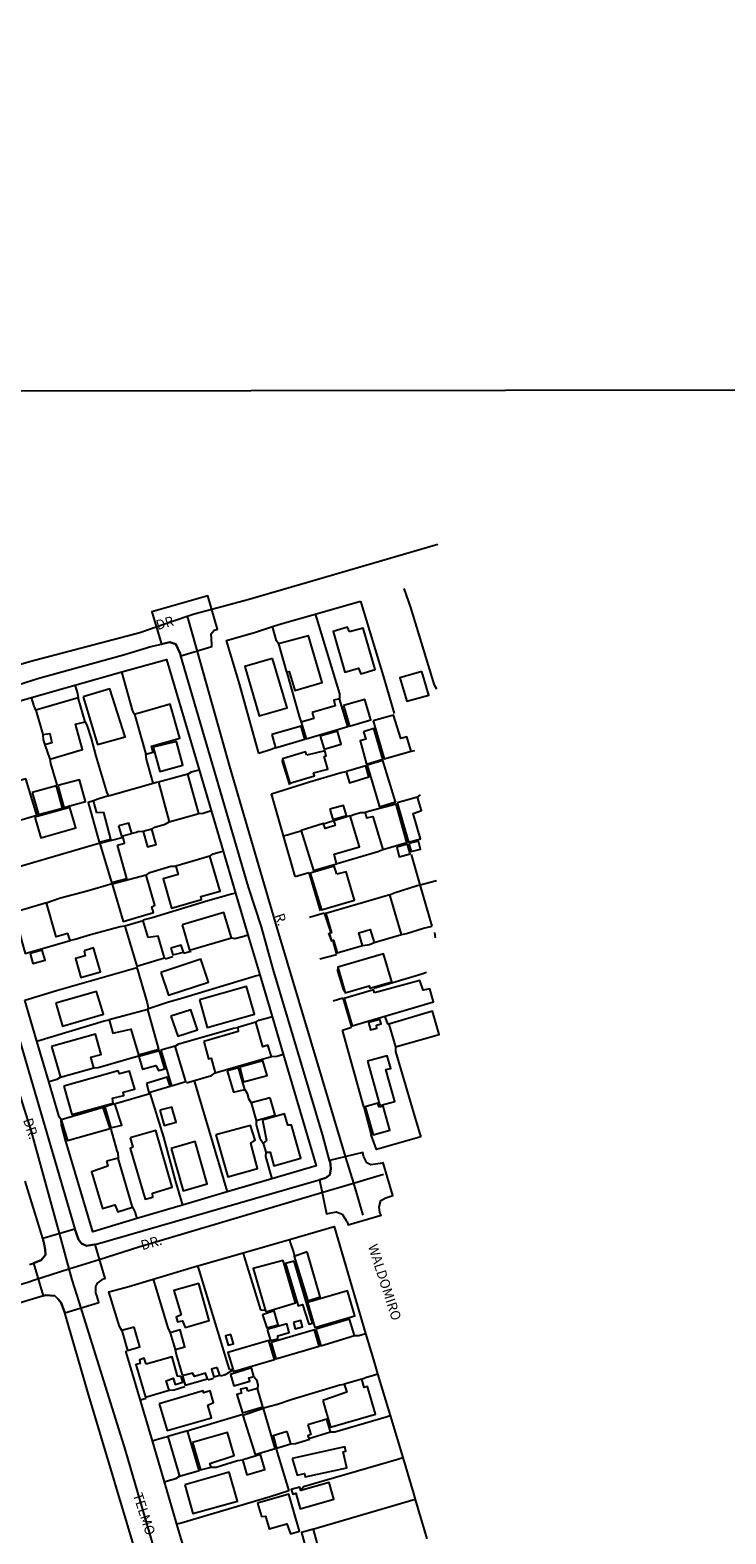
# Model space of a CAD drawing. Extents: x -1 to 364274, y -1 to 3354387.
# Drawn here: x 185114 to 185292, y 1672884 to 1673269 of the extents above; entities that cross this region are included whole.
import ezdxf
from ezdxf.enums import TextEntityAlignment as Align

# ---------------------------------------------------------------- set-up
doc = ezdxf.new("R2010")
doc.units = 0
doc.header["$LTSCALE"] = 5
doc.header["$MEASUREMENT"] = 0
doc.header["$PDMODE"] = 2
doc.header["$PDSIZE"] = 2
doc.layers.get('Defpoints').update_dxf_attribs({"linetype": 'CONTINUOUS'})
for name, color, linetype in [('V-AREA_VERDE', 3, 'CONTINUOUS'), ('V-CRUZAMENTO', 1, 'CONTINUOUS'), ('V-EDIFICACAO', 2, 'CONTINUOUS'), ('V-EIXO_DE_LOGRADOURO', 3, 'CONTINUOUS'), ('V-LOTE', 1, 'CONTINUOUS'), ('V-NOME_DOS_LOGRADOUROS', 7, 'CONTINUOUS'), ('V-QUADRA', 7, 'CONTINUOUS'), ('V-TESTADA', 210, 'CONTINUOUS'), ('X-LIMITE_1000', 7, 'CONTINUOUS')]:
    doc.layers.add(name, color=color, linetype=linetype)
doc.styles.add('Arial', font='ARIAL.TTF')
doc.dimstyles.get("Standard").update_dxf_attribs({"dimtxt": 5, "dimasz": 10, "dimexe": 0.18, "dimexo": 0.0625, "dimgap": 5, "dimtad": 1, "dimzin": 0, "dimdsep": 46, "dimtxsty": 'Arial', "dimcen": 0.09, "dimdle": 6, "dimse1": 1, "dimse2": 1, "dimadec": 0, "dimazin": 0, "dimtfac": 1, "dimtofl": 0, "dimtmove": 2, "dimatfit": 2, "dimfxl": 0, "dimtolj": 1, "dimtzin": 0, "dimlwd": 13, "dimarcsym": 0})

# ---------------------------------------------------------------- blocks, each defined once
blk = doc.blocks.new('*D276')
at = {"layer": 'Defpoints', "color": 0}
for p in [(185285.16, 1673990.46), (184712.14, 1672800.16)]:
    blk.add_point(p, dxfattribs=at)
at = {"layer": 'V-EIXO_DE_LOGRADOURO', "color": 0, "lineweight": 13}
blk.add_line((184711.07, 1672797.94), (184711.7, 1672799.26), dxfattribs=at)
at = {"layer": 'V-EIXO_DE_LOGRADOURO', "color": 0}
blk.add_solid([(184711.55, 1672799.33), (184711.85, 1672799.18), (184712.14, 1672800.16)], dxfattribs=at)
at = {"layer": 'V-EIXO_DE_LOGRADOURO', "color": 7, "insert": (184708.08, 1672791.73), "char_height": 2, "attachment_point": 5, "rotation": 64.2933, "style": 'Arial'}
blk.add_mtext('\\A1;R1321.06', dxfattribs=at)
blk = doc.blocks.new('*D277')
at = {"layer": 'Defpoints', "color": 0}
for p in [(185269.94, 1673949.4), (184821.99, 1672753.25)]:
    blk.add_point(p, dxfattribs=at)
at = {"layer": 'V-EIXO_DE_LOGRADOURO', "color": 0, "lineweight": 13}
blk.add_line((184821.29, 1672751.37), (184821.64, 1672752.31), dxfattribs=at)
at = {"layer": 'V-EIXO_DE_LOGRADOURO', "color": 0}
blk.add_solid([(184821.49, 1672752.37), (184821.8, 1672752.25), (184821.99, 1672753.25)], dxfattribs=at)
at = {"layer": 'V-EIXO_DE_LOGRADOURO', "color": 7, "insert": (184818.88, 1672744.92), "char_height": 2, "attachment_point": 5, "rotation": 69.4695, "style": 'Arial'}
blk.add_mtext('\\A1;R1277.28', dxfattribs=at)

msp = doc.modelspace()

# ---------------------------------------------------------------- linework, layer by layer
at = {"layer": 'V-AREA_VERDE'}
msp.add_lwpolyline([(185141.8, 1672875.63), (185128.33, 1672920.7), (185122.47, 1672941), (185121.85, 1672942.61), (185121.85, 1672942.61), (185121.48, 1672943.55), (185120.74, 1672944.54), (185119.89, 1672945.33), (185117.59, 1672945.52), (185116.11, 1672945.08), (185116.11, 1672945.08), (185102.77, 1672941.07), (185053.32, 1672926.81), (185053.32, 1672926.81), (185027.92, 1672918.29), (185024.05, 1672916.02), (185018.3, 1672912.27), (185013.48, 1672908.12), (185009.34, 1672902.77), (185006.13, 1672898.09), (184999.85, 1672884.58), (184995.04, 1672874.71)], dxfattribs=at)
at = {"layer": 'V-CRUZAMENTO'}
for points in [[(185159.89, 1673114.75), (185160.64, 1673115.73), (185161.48, 1673115.99), (185158.998, 1673124.525), (185144.728, 1673120.384), (185147.133, 1673112.105), (185149.29, 1673112.63), (185150.81, 1673112.16), (185151.91, 1673109.73), (185152, 1673109.43), (185152.08, 1673109.157), (185160.09, 1673111.56), (185160.06, 1673112.11)], [(185204.53, 1672970.47), (185205.84, 1672970.85), (185206.36, 1672971.002), (185203.91, 1672979.39), (185203.07, 1672979.25), (185200.68, 1672978.84), (185199.73, 1672979.35), (185198.86, 1672981.08), (185198.641, 1672981.999), (185190.16, 1672979.98), (185190.28, 1672979.53), (185190.42, 1672979), (185190.46, 1672977.75), (185190.27, 1672976.3), (185189.21, 1672975.51), (185187.58, 1672975.04), (185189.339, 1672966.352), (185190.12, 1672966.51), (185191.98, 1672966.88), (185193.42, 1672966.24), (185194.14, 1672965.09), (185194.45, 1672964.6), (185194.65, 1672964.29), (185194.881, 1672963.503), (185203.33, 1672965.98), (185203.05, 1672966.69), (185202.95, 1672967.4), (185202.85, 1672968.13), (185203.24, 1672969.77)], [(185130.21, 1672958.53), (185130, 1672958.5), (185127.98, 1672958.17), (185126.68, 1672958.72), (185125.94, 1672959.74), (185125.51, 1672961), (185125.34, 1672961.5), (185125.014, 1672962.434), (185116.83, 1672960.04), (185117.12, 1672958.59), (185117.41, 1672957.18), (185117.51, 1672955.81), (185116.36, 1672954.51), (185114.44, 1672953.7), (185116.93, 1672945.324), (185117.59, 1672945.52), (185119.89, 1672945.33), (185120.74, 1672944.54), (185121.48, 1672943.55), (185121.85, 1672942.61), (185122.47, 1672941), (185131.131, 1672943.607), (185131.05, 1672943.96), (185130.68, 1672945.19), (185130.4, 1672946.15), (185130.37, 1672947.75), (185130.79, 1672948.56), (185132.38, 1672949.66), (185132.79, 1672949.78), (185132.798, 1672949.782)]]:
    msp.add_lwpolyline(points, close=True, dxfattribs=at)
at = {"layer": 'V-EDIFICACAO'}
for points in [[(185177.1, 1673112.24), (185177.1, 1673112.24), (185179.172, 1673104.969), (185179.843, 1673105.132), (185181.29, 1673100.24), (185188.29, 1673102.32), (185184.81, 1673114.24), (185177.1, 1673112.24), (185177.1, 1673112.24)], [(185195.29, 1673115.3), (185194.74, 1673116.44), (185191.05, 1673115.38), (185194.1, 1673104.95), (185197.58, 1673105.97), (185198.17, 1673104.53), (185201.82, 1673105.63), (185198.76, 1673116.19), (185195.29, 1673115.3)], [(185175.57, 1673108.43), (185168.45, 1673106.39), (185172.14, 1673093.76), (185179.34, 1673095.84), (185175.57, 1673108.43)], [(185213.77, 1673105.12), (185208.18, 1673103.51), (185209.91, 1673097.53), (185215.55, 1673099.1), (185213.77, 1673105.12)], [(185115.02, 1673095.24), (185115.02, 1673095.24), (185116.8, 1673088.97), (185118.59, 1673089.26), (185119.14, 1673086.89), (185117.36, 1673086.38), (185118.59, 1673082.65), (185126.98, 1673085.15), (185125.16, 1673091.64), (185127.62, 1673092.27), (185125.84, 1673098.38), (185115.02, 1673095.24), (185115.02, 1673095.24)], [(185127.15, 1673098.68), (185130.8, 1673086.46), (185137.88, 1673088.42), (185133.93, 1673100.71), (185127.15, 1673098.68)], [(185140.29, 1673094.18), (185140.63, 1673092.98), (185143.18, 1673084.01), (185145, 1673084.47), (185144.62, 1673086.04), (185151.87, 1673088.03), (185149.41, 1673096.73), (185141.08, 1673094.4), (185140.29, 1673094.18)], [(185185.75, 1673094.61), (185186.13, 1673093.12), (185182.91, 1673092.15), (185184.22, 1673087.91), (185194.86, 1673091.04), (185192.7, 1673098.17), (185191.26, 1673097.79), (185191.56, 1673096.3), (185185.75, 1673094.61)], [(185193.72, 1673096.39), (185195.24, 1673091.17), (185200.76, 1673092.74), (185199.19, 1673098), (185193.72, 1673096.39)], [(185175.36, 1673088.97), (185176.33, 1673085.62), (185183.84, 1673087.78), (185182.86, 1673091.13), (185175.36, 1673088.97)], [(185201.31, 1673092.49), (185204.15, 1673082.78), (185211.06, 1673084.77), (185209.96, 1673088.42), (185208.422, 1673087.991), (185206.52, 1673093.97), (185201.31, 1673092.49)], [(185145, 1673085.74), (185146.78, 1673079.51), (185152.63, 1673081.12), (185150.98, 1673087.23), (185145, 1673085.74)], [(185187.78, 1673088.54), (185188.8, 1673085.24), (185193.17, 1673086.55), (185192.19, 1673089.86), (185187.78, 1673088.54)], [(185198.81, 1673089.73), (185199.44, 1673087.82), (185198.009, 1673087.362), (185199.628, 1673081.379), (185203.77, 1673082.65), (185201.5, 1673090.573), (185198.81, 1673089.73)], [(185184.358, 1673083.703), (185184.04, 1673084.565), (185178.16, 1673082.82), (185179.98, 1673076.59), (185186.316, 1673078.396), (185186.04, 1673079.17), (185189.69, 1673080.15), (185188.752, 1673083.397), (185189.295, 1673083.581), (185188.93, 1673084.81), (185184.358, 1673083.703)], [(185194.4, 1673079.51), (185194.67, 1673078.6), (185195.24, 1673076.67), (185200.2, 1673078.15), (185199.44, 1673080.95), (185195.13, 1673079.72), (185194.4, 1673079.51)], [(185199.82, 1673081.12), (185202.92, 1673070.52), (185206.99, 1673071.79), (185203.77, 1673082.31), (185199.82, 1673081.12)], [(185109.41, 1673072.49), (185110.95, 1673067.09), (185115.32, 1673068.32), (185112.44, 1673077.65), (185108.28, 1673076.46)], [(185114.13, 1673074.17), (185115.7, 1673068.49), (185121.89, 1673070.18), (185120.28, 1673075.87), (185114.13, 1673074.17)], [(185120.62, 1673075.95), (185122.19, 1673070.31), (185127.74, 1673071.84), (185126.18, 1673077.39), (185120.62, 1673075.95)], [(185146.4, 1673076.84), (185149.16, 1673066.66), (185156.7, 1673068.78), (185153.9, 1673078.88), (185146.4, 1673076.84)], [(185130.67, 1673069), (185129.78, 1673072.05), (185128.38, 1673071.63), (185131.26, 1673061.41), (185134.23, 1673062.25), (185132.45, 1673069.04), (185130.67, 1673069)], [(185207.46, 1673071.5), (185210.34, 1673061.49), (185213.43, 1673062.34), (185211.57, 1673068.83), (185213.69, 1673069.55), (185212.67, 1673072.94), (185207.46, 1673071.5)], [(185114.81, 1673067.81), (185116.34, 1673062.59), (185125.24, 1673065.1), (185123.76, 1673070.31), (185114.81, 1673067.81)], [(185188.64, 1673066.18), (185188.63, 1673066.2), (185182.91, 1673064.42), (185182.94, 1673064.32), (185186.04, 1673054.2), (185191.98, 1673055.94), (185191.34, 1673058.4), (185197.83, 1673060.26), (185195.46, 1673068.19), (185191.22, 1673066.92), (185191.6, 1673065.73), (185189.05, 1673064.97)], [(185190.2, 1673069.89), (185190.96, 1673067.26), (185194.52, 1673068.28), (185193.76, 1673070.82), (185190.2, 1673069.89)], [(185199.23, 1673069.04), (185199.42, 1673068.33), (185199.61, 1673067.64), (185201.22, 1673068.02), (185203.77, 1673059.54), (185209.91, 1673061.36), (185207.2, 1673071.16), (185200.09, 1673069.27), (185199.23, 1673069.04)], [(185136.14, 1673065.6), (185136.9, 1673062.98), (185139.57, 1673063.7), (185138.81, 1673066.33), (185136.14, 1673065.6)], [(185144.7, 1673064.8), (185144.7, 1673064.8), (185142.5, 1673064.21), (185143.56, 1673060.26), (185145.81, 1673060.86), (185144.7, 1673064.8), (185144.7, 1673064.8)], [(185135.93, 1673060.69), (185137.67, 1673061.19), (185137.33, 1673062.64), (185131.43, 1673061.07), (185134.4, 1673051.1), (185138.3, 1673052.12), (185135.93, 1673060.69)], [(185207.33, 1673060.18), (185207.96, 1673057.72), (185210.76, 1673058.48), (185210.08, 1673060.94), (185207.33, 1673060.18)], [(185210.47, 1673061.07), (185211.02, 1673059.03), (185213.43, 1673059.67), (185212.92, 1673061.75), (185210.47, 1673061.07)], [(185150.81, 1673055.34), (185150.81, 1673055.34), (185151.4, 1673053.18), (185147.59, 1673052.04), (185149.75, 1673044.53), (185157.42, 1673046.74), (185157.21, 1673047.58), (185162.17, 1673048.94), (185159.54, 1673057.85), (185150.81, 1673055.34), (185150.81, 1673055.34)], [(185134.53, 1673050.72), (185137.33, 1673041.18), (185145.13, 1673043.43), (185144.66, 1673044.91), (185145.51, 1673045.29), (185143.26, 1673052.97), (185134.53, 1673050.72)], [(185192.02, 1673053.27), (185191.353, 1673055.335), (185185.2, 1673053.56), (185188.08, 1673044.11), (185196.56, 1673046.61), (185194.4, 1673053.82), (185192.02, 1673053.27)], [(185109.38, 1673043.43), (185109.38, 1673043.43), (185112.31, 1673033), (185123.84, 1673036.31), (185123.21, 1673038.09), (185120.2, 1673037.24), (185117.78, 1673045.89), (185109.38, 1673043.43), (185109.38, 1673043.43)], [(185189.22, 1673043.22), (185190.699, 1673038.257), (185190.096, 1673038.037), (185190.665, 1673036.174), (185191.172, 1673036.343), (185192.15, 1673033.13), (185198.55, 1673035.03), (185197.618, 1673038.247), (185200.527, 1673039.066), (185201.6, 1673035.75), (185208.6, 1673037.79), (185205.59, 1673048.01), (185189.22, 1673043.22)], [(185143.77, 1673037.07), (185142.5, 1673041.31), (185137.83, 1673039.99), (185140.85, 1673029.73), (185147.97, 1673031.81), (185146.31, 1673037.41), (185143.77, 1673037.07)], [(185152.42, 1673040.29), (185154.33, 1673033.8), (185165.1, 1673036.94), (185163.11, 1673043.43), (185152.42, 1673040.29)], [(185113.58, 1673032.96), (185114.3, 1673030.37), (185117.4, 1673031.26), (185116.68, 1673033.85), (185113.58, 1673032.96)], [(185127.36, 1673033.68), (185127.66, 1673032.36), (185125.16, 1673031.64), (185126.56, 1673026.81), (185131.6, 1673028.25), (185129.82, 1673034.4), (185127.36, 1673033.68)], [(185149.54, 1673034.36), (185150.09, 1673032.62), (185152.76, 1673033.34), (185152.21, 1673035.12), (185149.54, 1673034.36)], [(185146.99, 1673028.12), (185148.99, 1673022.31), (185159.16, 1673025.62), (185157.25, 1673031.52), (185146.99, 1673028.12)], [(185192.28, 1673029.44), (185192.28, 1673029.44), (185194.173, 1673022.873), (185200.253, 1673024.669), (185200.464, 1673024.084), (185206.124, 1673025.713), (185203.98, 1673032.87), (185192.28, 1673029.44), (185192.28, 1673029.44)], [(185201.692, 1673022.916), (185201.439, 1673023.645), (185193.93, 1673021.47), (185195.96, 1673014.43), (185216.78, 1673020.58), (185215.81, 1673023.93), (185214.07, 1673023.54), (185213.22, 1673026.09), (185201.692, 1673022.916)], [(185120.15, 1673020.28), (185121.85, 1673014.39), (185132.32, 1673017.4), (185130.58, 1673023.25), (185120.15, 1673020.28)], [(185156.87, 1673021.08), (185158.87, 1673014), (185170.95, 1673017.4), (185168.91, 1673024.48), (185156.87, 1673021.08)], [(185133.81, 1673016), (185133.81, 1673016), (185134.7, 1673012.56), (185139.32, 1673013.58), (185141.27, 1673007.01), (185146.48, 1673008.49), (185143.69, 1673018.63), (185133.81, 1673016), (185133.81, 1673016)], [(185149.58, 1673016.89), (185151.32, 1673011.8), (185156.36, 1673013.41), (185154.71, 1673018.58), (185149.58, 1673016.89)], [(185205.29, 1673014.89), (185207.03, 1673009.04), (185218.22, 1673012.22), (185216.53, 1673018.16), (185205.29, 1673014.89)], [(185157.97, 1673010.48), (185159.199, 1673005.981), (185159.88, 1673006.16), (185160.94, 1673002.43), (185175.27, 1673006.58), (185174.391, 1673009.462), (185173.124, 1673009.092), (185171.29, 1673015.36), (185166.67, 1673014.05), (185166.79, 1673013.03), (185157.97, 1673010.48)], [(185200.16, 1673015.28), (185200.67, 1673013.41), (185202.28, 1673013.83), (185202.2, 1673014.64), (185203.34, 1673014.94), (185203, 1673016.08), (185200.16, 1673015.28)], [(185119.05, 1673009.17), (185121.38, 1673001.33), (185129.86, 1673003.74), (185129.14, 1673006.41), (185131.77, 1673007.14), (185130.29, 1673012.31), (185119.05, 1673009.17)], [(185141.4, 1673006.63), (185142.29, 1673003.4), (185145.72, 1673004.29), (185146.44, 1673003.06), (185148.01, 1673003.45), (185146.7, 1673008.07), (185141.4, 1673006.63)], [(185147.04, 1673008.24), (185149.75, 1672999.12), (185153.4, 1673000.18), (185150.68, 1673009.26), (185147.04, 1673008.24)], [(185199.87, 1673005.44), (185203.05, 1672994.03), (185206.86, 1672995.05), (185204.536, 1673003.242), (185205.799, 1673003.544), (185204.87, 1673006.8), (185199.87, 1673005.44)], [(185122.15, 1672998.99), (185124.22, 1672991.74), (185134.82, 1672994.67), (185134.61, 1672995.94), (185137.5, 1672996.66), (185137.37, 1672997.43), (185140.38, 1672998.27), (185139.02, 1673002.81), (185136.44, 1673002.13), (185136.1, 1673002.9), (185122.15, 1672998.99)], [(185164, 1673002.9), (185165.56, 1672997.47), (185168.45, 1672998.19), (185166.874, 1673003.73), (185164, 1673002.9)], [(185167.18, 1673003.87), (185168.19, 1673000.1), (185174.17, 1673001.75), (185173.07, 1673005.52), (185167.18, 1673003.87)], [(185143.3, 1672999.72), (185143.94, 1672997.38), (185149.37, 1672998.99), (185148.65, 1673001.28), (185143.3, 1672999.72)], [(185135.25, 1672994.46), (185132.66, 1672993.69), (185134.19, 1672988.31), (185137.03, 1672989.03), (185135.25, 1672994.46)], [(185174.93, 1672995.98), (185170.1, 1672994.71), (185171.37, 1672990.26), (185176.21, 1672991.62), (185174.93, 1672995.98)], [(185202.83, 1672993.61), (185202.506, 1672994.695), (185199.27, 1672993.74), (185201.31, 1672986.57), (185205.55, 1672987.76), (185203.901, 1672993.896), (185202.83, 1672993.61)], [(185121.51, 1672990.43), (185121.51, 1672990.43), (185123.12, 1672985.09), (185134.02, 1672988.18), (185132.28, 1672993.57), (185121.51, 1672990.43), (185121.51, 1672990.43)], [(185146.74, 1672992.85), (185147.88, 1672988.95), (185150.89, 1672989.79), (185149.79, 1672993.65), (185146.74, 1672992.85)], [(185173.03, 1672990.34), (185174.04, 1672985.13), (185173.15, 1672984.45), (185173.87, 1672982.12), (185174.93, 1672982.16), (185175.95, 1672978.64), (185182.82, 1672980.55), (185180.4, 1672988.99), (185179.51, 1672989.03), (185178.62, 1672991.96), (185173.03, 1672990.34)], [(185139.15, 1672985.81), (185139.863, 1672983.39), (185139.177, 1672983.065), (185142.97, 1672970.08), (185144.96, 1672970.59), (185144.83, 1672971.65), (185149.92, 1672973.13), (185145.76, 1672987.63), (185139.15, 1672985.81)], [(185161.11, 1672986.57), (185164.17, 1672975.8), (185171.75, 1672977.92), (185170.02, 1672984.41), (185171.12, 1672985.21), (185169.97, 1672988.95), (185161.11, 1672986.57)], [(185149.62, 1672983.05), (185152.691, 1672972.191), (185158.87, 1672974.02), (185155.77, 1672984.83), (185149.62, 1672983.05)], [(185133.09, 1672979.83), (185133.43, 1672978.52), (185129.27, 1672977.07), (185132.07, 1672967.7), (185135.25, 1672968.64), (185136.01, 1672966.86), (185139.79, 1672968), (185136.1, 1672980.59), (185133.09, 1672979.83)], [(185184.438, 1672956.581), (185181.08, 1672955.45), (185184.64, 1672944.04), (185187.74, 1672945.06), (185184.438, 1672956.581), (185184.438, 1672956.581)], [(185173.83, 1672941.29), (185173.83, 1672941.29), (185181.46, 1672943.54), (185178.28, 1672954.39), (185170.61, 1672952.31)], [(185181.08, 1672954.22), (185178.92, 1672953.63), (185182.149, 1672942.794), (185183.24, 1672943.15), (185184.892, 1672938.089), (185185.841, 1672938.396), (185181.08, 1672954.22)], [(185156.7, 1672948.5), (185150.34, 1672946.72), (185152.17, 1672940.48), (185150.94, 1672939.85), (185151.28, 1672938.7), (185152.55, 1672938.96), (185153.23, 1672937.22), (185159.37, 1672939), (185156.7, 1672948.5)], [(185184.56, 1672943.66), (185186.42, 1672937.26), (185196.64, 1672940.23), (185194.78, 1672946.63), (185184.56, 1672943.66)], [(185173.004, 1672940.521), (185174.09, 1672937.13), (185177.01, 1672937.94), (185175.99, 1672941.5), (185173.004, 1672940.521), (185173.004, 1672940.521)], [(185140.17, 1672937.35), (185136.99, 1672936.45), (185138.47, 1672931.37), (185141.61, 1672932.26), (185140.17, 1672937.35)], [(185174.21, 1672936.71), (185175.02, 1672933.91), (185176.89, 1672934.38), (185176.93, 1672935.14), (185179.85, 1672935.99), (185179.22, 1672938.19), (185174.21, 1672936.71)], [(185180.91, 1672938.49), (185181.38, 1672936.88), (185183.24, 1672937.39), (185182.78, 1672939.04), (185180.91, 1672938.49)], [(185186.68, 1672936.84), (185187.91, 1672932.55), (185196.52, 1672935.18), (185195.24, 1672939.38), (185186.68, 1672936.84)], [(185149.37, 1672935.9), (185149.37, 1672935.9), (185150.64, 1672931.62), (185153.18, 1672932.26), (185151.91, 1672936.67), (185149.37, 1672935.9), (185149.37, 1672935.9)], [(185164.89, 1672935.48), (185163.53, 1672935.1), (185164.21, 1672932.72), (185165.61, 1672933.06), (185164.89, 1672935.48)], [(185165.48, 1672926.41), (185165.61, 1672925.98), (185176.08, 1672929.08), (185174.64, 1672933.95), (185164.12, 1672930.86)], [(185175.23, 1672933.44), (185176.42, 1672929.2), (185187.53, 1672932.47), (185186.3, 1672936.67), (185175.23, 1672933.44)], [(185143.26, 1672927.89), (185142.71, 1672929.37), (185141.52, 1672928.95), (185141.69, 1672928.02), (185140.59, 1672927.76), (185143.05, 1672919.45), (185149.11, 1672921.19), (185148.35, 1672923.61), (185150.13, 1672924.29), (185150.64, 1672922.63), (185152.59, 1672923.23), (185152.17, 1672924.71), (185151.28, 1672924.8), (185149.88, 1672929.76), (185143.26, 1672927.89)], [(185152.55, 1672924.84), (185153.27, 1672922.46), (185158.91, 1672924.07), (185158.44, 1672925.52), (185155.6, 1672924.71), (185155.09, 1672925.56), (185152.55, 1672924.84)], [(185161.45, 1672927), (185159.93, 1672926.58), (185160.52, 1672924.63), (185162.13, 1672925.09), (185161.45, 1672927)], [(185164.789, 1672925.202), (185165.69, 1672922.29), (185169.8, 1672923.52), (185169.55, 1672924.33), (185170.82, 1672924.71), (185170.19, 1672926.92), (185164.789, 1672925.202), (185164.789, 1672925.202)], [(185169.3, 1672920.98), (185169.04, 1672921.83), (185167.39, 1672921.45), (185167.64, 1672920.43), (185166.45, 1672920.09), (185167.9, 1672915.38), (185173.11, 1672916.91), (185171.71, 1672921.62), (185169.3, 1672920.98)], [(185188.42, 1672918.6), (185190.41, 1672911.78), (185201.94, 1672915.09), (185199.87, 1672922.12), (185199.02, 1672921.91), (185198.38, 1672923.99), (185193.93, 1672922.76), (185194.61, 1672920.68), (185188.42, 1672918.6)], [(185146.57, 1672917.67), (185148.65, 1672910.85), (185159.97, 1672914.11), (185158.99, 1672917.38), (185160.48, 1672918.05), (185159.59, 1672921.02), (185157.93, 1672920.51), (185157.817, 1672921.052), (185146.57, 1672917.67)], [(185168.02, 1672914.75), (185171.12, 1672904.74), (185176.29, 1672906.27), (185173.24, 1672916.53), (185168.02, 1672914.75)], [(185184.58, 1672912.349), (185185.347, 1672909.848), (185184.605, 1672909.529), (185184.835, 1672908.863), (185190.37, 1672910.51), (185189.48, 1672913.77), (185184.58, 1672912.349)], [(185148.77, 1672909.36), (185148.77, 1672909.36), (185151.78, 1672899.19), (185156.79, 1672900.67), (185153.82, 1672910.8), (185148.77, 1672909.36), (185148.77, 1672909.36)], [(185155.09, 1672907.84), (185157.17, 1672900.8), (185159.84, 1672901.52), (185159.54, 1672902.45), (185165.78, 1672904.49), (185164.08, 1672910.34), (185155.09, 1672907.84)], [(185179.302, 1672910.657), (185175.74, 1672909.53), (185176.63, 1672906.39), (185180.28, 1672907.45), (185179.302, 1672910.657)], [(185180.62, 1672903.76), (185181.85, 1672899.48), (185183.778, 1672899.891), (185183.96, 1672899.028), (185194.57, 1672901.35), (185193.68, 1672905.46), (185194.31, 1672905.59), (185194.06, 1672906.69), (185180.62, 1672903.76)], [(185167.9, 1672903.38), (185168.15, 1672902.49), (185169, 1672899.52), (185173.62, 1672900.88), (185172.48, 1672904.74), (185168.6, 1672903.59), (185167.9, 1672903.38)], [(185153.1, 1672897.02), (185155.18, 1672889.65), (185166.58, 1672892.83), (185164.5, 1672900.2), (185153.1, 1672897.02)], [(185171.75, 1672892.32), (185172.77, 1672888.88), (185173.75, 1672888.97), (185174.68, 1672885.74), (185179.26, 1672886.97), (185180.15, 1672884.43), (185182.482, 1672885.156), (185179.73, 1672894.61), (185171.75, 1672892.32)], [(185182.78, 1672895.54), (185182.554, 1672896.426), (185180.36, 1672895.79), (185180.729, 1672894.595), (185181.51, 1672894.82), (185182.65, 1672890.88), (185191.22, 1672893.29), (185190.03, 1672897.62), (185182.78, 1672895.54), (185182.78, 1672895.54)], [(185186.09, 1672885.66), (185186.09, 1672885.66), (185182.99, 1672884.77), (185184.56, 1672879.13), (185187.61, 1672879.94)]]:
    msp.add_lwpolyline(points, close=True, dxfattribs=at)
at = {"layer": 'V-EIXO_DE_LOGRADOURO'}
for points in [[(185160.03, 1673121.09), (185169.29, 1673123.56), (185183.05, 1673127.55), (185217.9, 1673137.74)], [(185145.58, 1673116.48), (185153.75, 1673119.28)], [(185153.75, 1673119.28), (185155.53, 1673119.89), (185160.03, 1673121.09)], [(185153.75, 1673119.28), (185156.14, 1673110.81)], [(185088.26, 1673099.67), (185099.38, 1673103.48), (185113.38, 1673107.7), (185141.61, 1673115.12), (185145.58, 1673116.48)], [(185156.14, 1673110.81), (185164.75, 1673080.26), (185176.37, 1673040.62), (185194.27, 1672980.77)], [(185104.35, 1673017.38), (185113.8, 1672987.44), (185121.35, 1672960.09)], [(185194.27, 1672980.77), (185196.25, 1672974.16)], [(185196.25, 1672974.16), (185203.99, 1672976.45)], [(185131.22, 1672954.69), (185141.41, 1672957.93), (185188.46, 1672971.86)], [(185188.46, 1672971.86), (185196.25, 1672974.16)], [(185196.25, 1672974.16), (185198.69, 1672965.99)], [(185121.35, 1672960.09), (185123.51, 1672952.23)], [(185114.72, 1672949.43), (185123.51, 1672952.23)], [(185123.51, 1672952.23), (185131.22, 1672954.69)], [(185123.51, 1672952.23), (185124.28, 1672949.46), (185126.04, 1672943.83)], [(185053.31, 1672931.68), (185083.55, 1672940.27), (185112.95, 1672948.87), (185114.72, 1672949.43)], [(185126.04, 1672943.83), (185137.89, 1672905.86), (185150.56, 1672862.26), (185163.7, 1672818.66), (185164.57, 1672815.3)]]:
    msp.add_lwpolyline(points, dxfattribs=at)
at = {"layer": 'V-LOTE'}
for points in [[(185217.59, 1673100.58), (185216.98, 1673101.6), (185210.92, 1673121.5), (185209.27, 1673126.41)], [(185186.48, 1673119.81), (185198.09, 1673123.1)], [(185198.09, 1673123.1), (185204.16, 1673103.14), (185206.69, 1673094.34)], [(185175.59, 1673116.63), (185178.01, 1673117.41), (185186.48, 1673119.81)], [(185186.48, 1673119.81), (185186.8, 1673118.76)], [(185186.8, 1673118.76), (185192.67, 1673099.37)], [(185172.03, 1673084.16), (185167.1, 1673102), (185163.8, 1673113.06), (185171.25, 1673115.23), (185175.59, 1673116.63)], [(185177.1, 1673112.24), (185176.6, 1673112.94), (185175.59, 1673116.63)], [(185137, 1673105), (185148.48, 1673108.23), (185156.82, 1673080)], [(185125.03, 1673101.64), (185137, 1673105)], [(185140.29, 1673094.18), (185139.8, 1673094.98), (185137, 1673105)], [(185179.14, 1673105.13), (185182.47, 1673093.33)], [(185102.63, 1673095.24), (185113.89, 1673098.51)], [(185113.89, 1673098.51), (185113.9, 1673098.51), (185125.03, 1673101.64)], [(185115.02, 1673095.24), (185114.56, 1673096.24), (185113.89, 1673098.51)], [(185125.03, 1673101.64), (185125.36, 1673100.61)], [(185125.36, 1673100.61), (185125.7, 1673099.54)], [(185125.7, 1673099.54), (185125.84, 1673098.38)], [(185192.67, 1673099.37), (185192.7, 1673098.17)], [(185127.62, 1673092.27), (185128.12, 1673091.17)], [(185128.12, 1673091.17), (185129.19, 1673088.02), (185130.39, 1673083.42), (185133.19, 1673074.06), (185133.62, 1673073.29)], [(185182.47, 1673093.33), (185182.91, 1673092.15)], [(185116.8, 1673088.97), (185116.92, 1673087.62)], [(185116.92, 1673087.62), (185116.98, 1673087.35)], [(185116.98, 1673087.35), (185117.36, 1673086.38)], [(185143.33, 1673082.69), (185143.18, 1673084.01)], [(185175.26, 1673085.18), (185172.03, 1673084.16)], [(185176.33, 1673085.62), (185175.26, 1673085.18)], [(185211.06, 1673084.77), (185211.97, 1673084.87)], [(185118.59, 1673082.65), (185118.75, 1673081.62)], [(185118.75, 1673081.62), (185120.43, 1673076.12)], [(185145.02, 1673076.54), (185143.33, 1673082.69)], [(185153.9, 1673078.88), (185154.83, 1673079.41)], [(185154.83, 1673079.41), (185155.76, 1673079.68)], [(185155.76, 1673079.68), (185156.82, 1673080)], [(185156.82, 1673080), (185159.9, 1673069.55)], [(185175.35, 1673073.86), (185185.05, 1673076.93), (185193.13, 1673079.31), (185194.4, 1673079.51)], [(185133.62, 1673073.29), (185146.24, 1673076.88)], [(185130.9, 1673072.49), (185129.78, 1673072.05)], [(185133.62, 1673073.29), (185130.9, 1673072.49)], [(185178.42, 1673063.07), (185175.35, 1673073.86)], [(185212.67, 1673072.94), (185213.4, 1673073.56)], [(185156.7, 1673068.78), (185157.83, 1673068.91)], [(185157.83, 1673068.91), (185158.85, 1673069.22)], [(185158.85, 1673069.22), (185159.9, 1673069.55)], [(185159.9, 1673069.55), (185162.96, 1673059.19)], [(185195.46, 1673068.19), (185196.62, 1673068.59)], [(185196.62, 1673068.59), (185198.09, 1673069.03), (185199.23, 1673069.04)], [(185140.77, 1673063.95), (185139.57, 1673063.7)], [(185141.16, 1673064.07), (185140.77, 1673063.95)], [(185142.5, 1673064.21), (185141.16, 1673064.07)], [(185144.7, 1673064.8), (185145.5, 1673065.33), (185148.11, 1673066.08)], [(185148.11, 1673066.08), (185149.16, 1673066.66)], [(185179.44, 1673063.35), (185181.66, 1673063.97)], [(185181.66, 1673063.97), (185182.94, 1673064.32)], [(185188.64, 1673066.18), (185189.88, 1673066.57)], [(185189.88, 1673066.57), (185190.96, 1673066.9)], [(185102.87, 1673052.93), (185131.17, 1673061.22)], [(185178.42, 1673063.07), (185179.44, 1673063.35)], [(185181.39, 1673052.64), (185178.42, 1673063.07)], [(185159.54, 1673057.85), (185160.39, 1673058.47)], [(185160.39, 1673058.47), (185161.9, 1673058.89)], [(185161.9, 1673058.89), (185162.96, 1673059.19)], [(185162.96, 1673059.19), (185166.14, 1673048.42)], [(185192.15, 1673055.98), (185202.49, 1673059.03)], [(185202.49, 1673059.03), (185203.77, 1673059.54)], [(185213.34, 1673050.54), (185211.09, 1673058.27)], [(185143.26, 1673052.97), (185144.15, 1673053.65)], [(185144.15, 1673053.65), (185149.6, 1673055.34), (185150.81, 1673055.34)], [(185181.39, 1673052.64), (185184.87, 1673053.71)], [(185118.84, 1673046.37), (185121.37, 1673047.19), (185128.19, 1673048.99), (185134.58, 1673050.89)], [(185166.14, 1673048.42), (185165.08, 1673048.12)], [(185166.14, 1673048.42), (185169.3, 1673037.72)], [(185205.59, 1673048.01), (185206.7, 1673048.5)], [(185206.7, 1673048.5), (185212.55, 1673050.33), (185213.34, 1673050.54)], [(185213.34, 1673050.54), (185217.53, 1673051.66)], [(185216.44, 1673039.93), (185213.34, 1673050.54)], [(185117.78, 1673045.89), (185118.84, 1673046.37)], [(185165.08, 1673048.12), (185158.99, 1673046.45), (185144.78, 1673042.11), (185142.4, 1673041.53)], [(185185.01, 1673042.24), (185188.8, 1673043.35)], [(185136.56, 1673039.75), (185129.02, 1673037.77), (185125.08, 1673036.55)], [(185137.83, 1673039.99), (185136.56, 1673039.75)], [(185165.1, 1673036.94), (185165.97, 1673036.82)], [(185165.97, 1673036.82), (185168.24, 1673037.43)], [(185168.24, 1673037.43), (185169.3, 1673037.72)], [(185169.3, 1673037.72), (185172.31, 1673027.53)], [(185208.6, 1673037.79), (185209.82, 1673038.12)], [(185209.82, 1673038.12), (185214.18, 1673039.44), (185216.44, 1673039.93)], [(185217.25, 1673036.98), (185217.12, 1673038.3)], [(185125.08, 1673036.55), (185123.84, 1673036.31)], [(185154.77, 1673033.5), (185152.81, 1673032.92)], [(185198.55, 1673035.03), (185199.86, 1673035.14)], [(185199.86, 1673035.14), (185200.42, 1673035.28)], [(185200.42, 1673035.28), (185201.6, 1673035.75)], [(185112.23, 1673020.98), (185120.33, 1673023.47), (185140.62, 1673029.25), (185140.9, 1673029.38)], [(185140.9, 1673029.38), (185143.52, 1673020.31), (185143.75, 1673019.03)], [(185148.08, 1673031.58), (185150.06, 1673032.22)], [(185187.65, 1673031.56), (185191.98, 1673032.72)], [(185143.6, 1673018.78), (185148.94, 1673020.61), (185152.04, 1673021.42), (185171.24, 1673027.21)], [(185171.24, 1673027.21), (185172.31, 1673027.53)], [(185172.31, 1673027.53), (185175.47, 1673016.82)], [(185214.96, 1673028.12), (185213.77, 1673027.71), (185201.47, 1673023.96)], [(185191.05, 1673020.84), (185193.54, 1673021.65)], [(185115.29, 1673010.55), (185112.23, 1673020.98)], [(185115.29, 1673010.55), (185132.51, 1673015.69), (185133.81, 1673016)], [(185151.62, 1673009.87), (185165.55, 1673013.89)], [(185165.55, 1673013.89), (185166.67, 1673014.05)], [(185171.29, 1673015.36), (185172.11, 1673015.9)], [(185172.11, 1673015.9), (185174.4, 1673016.53)], [(185174.4, 1673016.53), (185175.47, 1673016.82)], [(185175.47, 1673016.82), (185178.31, 1673007.2)], [(185193.49, 1673013.38), (185195.77, 1673014.11)], [(185204.27, 1673016.77), (185205.04, 1673014.79)], [(185118.33, 1673000.19), (185115.29, 1673010.55)], [(185150.68, 1673009.26), (185151.62, 1673009.87)], [(185198.96, 1672993.76), (185193.49, 1673013.38)], [(185131, 1673003.79), (185141.27, 1673006.81)], [(185175.27, 1673006.58), (185176.66, 1673006.71)], [(185178.31, 1673007.2), (185186.74, 1672978.65), (185175.37, 1672975.29)], [(185176.66, 1673006.71), (185177.24, 1673006.88)], [(185177.24, 1673006.88), (185178.31, 1673007.2)], [(185207.03, 1673009.04), (185207.05, 1673007.89)], [(185207.05, 1673007.89), (185211.68, 1672991.9), (185213.2, 1672987.08)], [(185129.86, 1673003.74), (185131, 1673003.79)], [(185159.95, 1673001.78), (185160.94, 1673002.43)], [(185118.33, 1673000.19), (185120.45, 1673000.82)], [(185121.51, 1672990.43), (185120.99, 1672991.12), (185118.33, 1673000.19)], [(185120.45, 1673000.82), (185121.38, 1673001.33)], [(185153.58, 1672999.89), (185159.95, 1673001.78)], [(185155.49, 1673000.41), (185164, 1672971.93)], [(185135.43, 1672994.61), (185144.22, 1672997.15)], [(185144.21, 1672997.21), (185147.67, 1672985.94), (185150.67, 1672974.88), (185152.58, 1672968.56)], [(185168.45, 1672998.19), (185169.07, 1672997.13)], [(185169.07, 1672997.13), (185169.42, 1672995.87)], [(185169.42, 1672995.87), (185170.1, 1672994.71)], [(185134.19, 1672988.03), (185135.76, 1672982.47), (185135.98, 1672981.9)], [(185171.37, 1672990.26), (185171.38, 1672989.11)], [(185171.38, 1672989.11), (185172.35, 1672985.69)], [(185213.2, 1672987.08), (185213.54, 1672986.03)], [(185140.9, 1672965.1), (185129.58, 1672961.76), (185122.72, 1672984.94)], [(185172.35, 1672985.69), (185173.15, 1672984.45)], [(185213.54, 1672986.03), (185202.14, 1672982.77), (185200.83, 1672986.54)], [(185135.98, 1672981.9), (185136.1, 1672980.59)], [(185173.87, 1672982.12), (185173.77, 1672981.02)], [(185173.77, 1672981.02), (185175.37, 1672975.29)], [(185175.37, 1672975.29), (185164, 1672971.93)], [(185164, 1672971.93), (185152.58, 1672968.56)], [(185139.79, 1672968), (185140.34, 1672966.84)], [(185152.58, 1672968.56), (185140.9, 1672965.1)], [(185140.34, 1672966.84), (185140.9, 1672965.1)], [(185168.05, 1672956.38), (185179.88, 1672959.81)], [(185179.88, 1672959.81), (185191.34, 1672963.12), (185199.38, 1672935.74)], [(185179.88, 1672959.81), (185180.2, 1672958.77)], [(185156.51, 1672953.04), (185168.05, 1672956.38)], [(185168.05, 1672956.38), (185168.36, 1672955.36)], [(185180.2, 1672958.77), (185180.84, 1672956.74)], [(185180.84, 1672956.74), (185181.23, 1672955.5)], [(185145.06, 1672949.61), (185156.4, 1672953.01), (185156.51, 1672953.04)], [(185156.81, 1672952.04), (185156.51, 1672953.04)], [(185168.36, 1672955.36), (185172.46, 1672941.8)], [(185136.45, 1672937.49), (185133.69, 1672946.37), (185138.78, 1672947.73), (185145.06, 1672949.61)], [(185145.06, 1672949.61), (185148.82, 1672937.19), (185149.37, 1672935.9)], [(185164.53, 1672926.52), (185156.81, 1672952.04)], [(185172.46, 1672941.8), (185173.72, 1672941.66)], [(185136.99, 1672936.45), (185136.45, 1672937.49)], [(185196.52, 1672935.18), (185197.64, 1672935.21)], [(185197.64, 1672935.21), (185199.38, 1672935.74)], [(185199.38, 1672935.74), (185201.36, 1672928.98), (185202.44, 1672925.39)], [(185144.84, 1672908.26), (185138.17, 1672930.9), (185138.17, 1672931.31)], [(185150.64, 1672931.62), (185150.9, 1672930.34)], [(185150.9, 1672930.34), (185152.45, 1672925.14)], [(185162.3, 1672924.86), (185163.51, 1672925.22)], [(185163.51, 1672925.22), (185165.48, 1672926.41)], [(185165.48, 1672926.41), (185164.53, 1672926.52)], [(185201.43, 1672925.09), (185202.44, 1672925.39)], [(185202.44, 1672925.39), (185205.64, 1672914.72)], [(185149.11, 1672921.19), (185150.38, 1672921.33)], [(185150.38, 1672921.33), (185153.13, 1672922.11)], [(185159.07, 1672923.89), (185160.49, 1672924.32)], [(185170.82, 1672924.71), (185171.44, 1672923.84)], [(185171.44, 1672923.84), (185171.81, 1672922.61)], [(185171.81, 1672922.61), (185171.71, 1672921.62)], [(185173.28, 1672916.69), (185176.86, 1672917.62), (185180.37, 1672918.84), (185192.79, 1672922.6)], [(185192.79, 1672922.6), (185193.93, 1672922.76)], [(185198.38, 1672923.99), (185199.33, 1672924.44)], [(185199.33, 1672924.44), (185201.43, 1672925.09)], [(185141.76, 1672918.77), (185143.23, 1672919.17)], [(185154.85, 1672911.16), (185167.99, 1672915.05)], [(185191.48, 1672910.55), (185204.62, 1672914.42)], [(185204.62, 1672914.42), (185205.64, 1672914.72)], [(185205.64, 1672914.72), (185208.88, 1672903.94)], [(185153.82, 1672910.8), (185154.85, 1672911.16)], [(185190.37, 1672910.51), (185191.48, 1672910.55)], [(185144.84, 1672908.26), (185145.87, 1672908.57)], [(185147.92, 1672897.77), (185144.84, 1672908.26)], [(185145.87, 1672908.57), (185147.66, 1672909.09), (185148.77, 1672909.36)], [(185176.51, 1672906.09), (185179.74, 1672895.44)], [(185180.28, 1672907.45), (185181.48, 1672907.59)], [(185181.48, 1672907.59), (185185.12, 1672908.65)], [(185161.14, 1672901.51), (185166.6, 1672903.18), (185167.9, 1672903.38)], [(185182.78, 1672895.54), (185183.5, 1672896.55), (185207.86, 1672903.64)], [(185207.86, 1672903.64), (185208.88, 1672903.94)], [(185208.88, 1672903.94), (185211.62, 1672894.8), (185212.07, 1672893.26)], [(185148.98, 1672898.08), (185150.82, 1672898.61)], [(185150.82, 1672898.61), (185151.78, 1672899.19)], [(185159.84, 1672901.52), (185161.14, 1672901.51)], [(185147.92, 1672897.77), (185148.98, 1672898.08)], [(185151.13, 1672886.89), (185147.92, 1672897.77)], [(185179.74, 1672895.44), (185174.99, 1672893.91), (185152.2, 1672887.2)], [(185212.07, 1672893.26), (185187.36, 1672885.98)], [(185212.07, 1672893.26), (185215.03, 1672883.15)], [(185152.2, 1672887.2), (185151.13, 1672886.89)], [(185154.27, 1672876.22), (185151.13, 1672886.89)], [(185187.36, 1672885.98), (185186.1, 1672885.62)]]:
    msp.add_lwpolyline(points, dxfattribs=at)
at = {"layer": 'V-QUADRA'}
for points in [[(185108.57, 1673018.71), (185125.12, 1672962.13), (185125.34, 1672961.5), (185125.51, 1672961), (185125.94, 1672959.74), (185126.68, 1672958.72), (185127.98, 1672958.17), (185130, 1672958.5), (185130.21, 1672958.53), (185187.48, 1672975.01), (185187.58, 1672975.04), (185189.21, 1672975.51), (185190.27, 1672976.3), (185190.46, 1672977.75), (185190.42, 1672979), (185190.28, 1672979.53), (185190.16, 1672979.98), (185188.47, 1672986.35), (185175.78, 1673028.98), (185172.72, 1673039.82), (185169.47, 1673049.92), (185152, 1673109.43), (185151.91, 1673109.73), (185150.81, 1673112.16), (185149.29, 1673112.63), (185146.99, 1673112.07), (185146.66, 1673111.99), (185144.47, 1673111.46), (185137.42, 1673109.31), (185115.83, 1673103.34), (185108.78, 1673101.08)], [(185113.44, 1672953.41), (185114.44, 1672953.7), (185116.36, 1672954.51), (185117.51, 1672955.81), (185117.41, 1672957.18), (185117.12, 1672958.59), (185116.83, 1672960.04), (185112.34, 1672974.71)], [(185141.8, 1672875.63), (185128.33, 1672920.7), (185122.47, 1672941), (185121.85, 1672942.61), (185121.48, 1672943.55), (185120.74, 1672944.54), (185119.89, 1672945.33), (185117.59, 1672945.52), (185116.11, 1672945.08), (185102.77, 1672941.07), (185053.32, 1672926.81), (185027.92, 1672918.29), (185024.05, 1672916.02), (185018.3, 1672912.27), (185013.48, 1672908.12), (185009.34, 1672902.77), (185006.13, 1672898.09), (184999.85, 1672884.58), (184995.04, 1672874.71)]]:
    msp.add_lwpolyline(points, dxfattribs=at)
at = {"layer": 'V-TESTADA'}
for points in [[(185178.16, 1673082.82), (185178, 1673082.06)], [(185178, 1673082.06), (185179.89, 1673076.16)], [(185184.87, 1673053.71), (185187.76, 1673043.89)], [(185188.8, 1673043.35), (185190.44, 1673038.47)], [(185189.9, 1673038.2), (185190.63, 1673036.15)], [(185191.02, 1673036.18), (185191.98, 1673032.72)], [(185192.28, 1673029.44), (185192.21, 1673028.53), (185193.65, 1673023.79)], [(185193.54, 1673021.65), (185195.77, 1673014.11)], [(185193.65, 1673023.79), (185194.14, 1673023.04)], [(185198.96, 1672993.76), (185200.83, 1672986.54)], [(185122.74, 1672984.88), (185121.56, 1672989.12), (185121.51, 1672990.43)]]:
    msp.add_lwpolyline(points, dxfattribs=at)
at = {"layer": 'X-LIMITE_1000'}
msp.add_line((185535.142, 1673177.496), (183124.336, 1673174.07), dxfattribs=at)

# ---------------------------------------------------------------- texts
at = {"layer": 'V-NOME_DOS_LOGRADOUROS'}
for s, rotation, p in [('DR', 16, (185146.38, 1673114.97)), ('R.', 288, (185175.33, 1673042.51)), ('DR.', 288, (185110.99, 1672990.12)), ('DR.', 16, (185142.5, 1672956.24)), ('WALDOMIRO', 288, (185199.19, 1672957.83)), ('TELMO', 288, (185139.08, 1672894.24))]:
    msp.add_text(s, height=2.5, rotation=rotation, dxfattribs=at).set_placement(p, align=Align.BOTTOM_LEFT)

# ---------------------------------------------------------------- dimensions: what is measured, and where the dimension line sits
at = {"layer": 'V-EIXO_DE_LOGRADOURO'}
dim = msp.add_radius_dim(center=(185285.163, 1673990.464), mpoint=(184712.137, 1672800.158), dimstyle='Standard', override={"dimtxt": 2, "dimasz": 1, "dimgap": 1, "dimtad": 0, "dimcen": 0, "dimclrt": 7, "dimtdec": 3, "dimtmove": 1}, dxfattribs=at)
dim.commit()
dim.dimension.update_dxf_attribs({"geometry": '*D276', "text_midpoint": (184708.081, 1672791.732), "dimtype": 164})
dim = msp.add_radius_dim(center=(185269.942, 1673949.396), mpoint=(184821.994, 1672753.245), dimstyle='Standard', override={"dimtxt": 2, "dimasz": 1, "dimgap": 1, "dimtad": 0, "dimcen": 0, "dimclrt": 7, "dimtdec": 3, "dimtmove": 1}, dxfattribs=at)
dim.commit()
dim.dimension.update_dxf_attribs({"geometry": '*D277', "text_midpoint": (184818.877, 1672744.922)})

doc.saveas('drawing.dxf')
